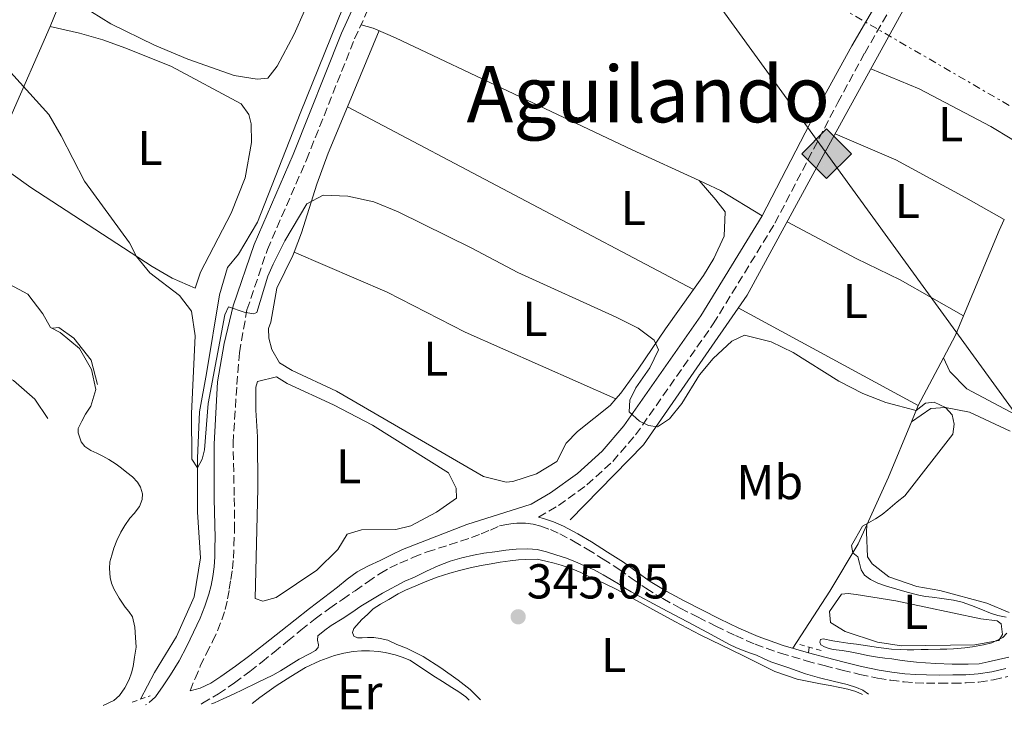
# Model space of a CAD drawing. Units: metres. Extents: x 601565 to 605098, y 4664395 to 4666758.
# Drawn here: x 601930 to 602132, y 4664399 to 4664540 of the extents above; entities that cross this region are included whole.
import ezdxf
from ezdxf.enums import TextEntityAlignment as Align

# ---------------------------------------------------------------- set-up
doc = ezdxf.new("R2010")
doc.units = ezdxf.units.M
doc.header["$MEASUREMENT"] = 0
for name, pattern in [('DGN Style 2', [1.7399219301090239, 1.043953158065414, -0.6959687720436097]), ('DGN Style 3', [2.435890702152634, 1.739921930109024, -0.6959687720436097]), ('DGN Style 7', [3.4798438602180486, 1.565929737098122, -0.6959687720436097, 0.5219765790327072, -0.6959687720436097])]:
    doc.linetypes.add(name, pattern=pattern)
for name, color, linetype, lineweight in [('Acequia sin especificar', 4, 'Continuous', 0), ('Balsa-alberca', 142, 'Continuous', 0), ('Camino', 7, 'DGN Style 3', 0), ('Cota de punto acotado terreno', 7, 'Continuous', 0), ('Curva de nivel intermedia', 30, 'Continuous', 0), ('Etiqueta de uso rústico', 92, 'Continuous', 0), ('Gasoducto', 7, 'Continuous', 13), ('Línea  de bancal', 1, 'Continuous', 13), ('Línea de cambio de uso (parcela vista)', 92, 'Continuous', 0), ('Línea de muro de contención', 1, 'Continuous', 13), ('Línea eléctrica', 6, 'DGN Style 7', 0), ('Margen derecho', 7, 'Continuous', 0), ('Pontón-alcantarilla (pasos de agua)', 1, 'DGN Style 2', 0), ('Punto acotado terreno (símbolo)', 7, 'Continuous', 0), ('Registro Gasoducto', 7, 'Continuous', 0), ('Texto de Área (paraje) menor', 7, 'Continuous', 0)]:
    doc.layers.add(name, color=color, linetype=linetype, lineweight=lineweight)
doc.styles.add('Style-Arial', font='arial.ttf')

# ---------------------------------------------------------------- blocks, each defined once
blk = doc.blocks.new('5PATER')
at = {"layer": 'Balsa-alberca', "linetype": 'Continuous', "lineweight": 0}
h = blk.add_hatch(color=51, dxfattribs=at)
edge = h.paths.add_edge_path()
edge.add_ellipse((0, 0), major_axis=(-0.1095731443231308, -0.1110710700762829), ratio=0.9994222409660317, start_angle=0, end_angle=360)
blk = doc.blocks.new('5GASO')
at = {"layer": 'Línea de muro de contención', "linetype": 'Continuous', "lineweight": 0}
for color, points in [(253, [(0, -0.5090000823999756), (-0.509, -8.239997558519242e-08), (0, 0.5089999176000244), (0.0235, 0.2499999176000244), (0.0234, 0.25), (-0.03160000000000001, 0.2425), (-0.0786, 0.2215), (-0.1176, 0.1855), (-0.1481, 0.135), (-0.1681, 0.07150000000000001), (-0.1746, -0.004), (-0.1681, -0.078), (-0.1481, -0.142), (-0.1166, -0.1935), (-0.0756, -0.23), (-0.0266, -0.252), (0.0294, -0.2595), (0.0295, -0.2595000823999757)]), (253, [(0, -0.5090000823999756), (0.0295, -0.2595000823999757), (0.0294, -0.2595), (0.0784, -0.254), (0.1274, -0.237), (0.1704, -0.212), (0.2024, -0.183), (0.2024, 0.014), (0.0234, 0.014), (0.0234, -0.07100000000000002), (0.1269, -0.07100000000000002), (0.1269, -0.133), (0.1039, -0.15), (0.0779, -0.1635), (0.0509, -0.172), (0.02490000000000001, -0.1745), (-0.0011, -0.172), (-0.0241, -0.1645), (-0.0446, -0.152), (-0.0621, -0.1345), (-0.0786, -0.109), (-0.0901, -0.0775), (-0.09710000000000002, -0.041), (-0.09910000000000002, 0.001), (-0.09710000000000002, 0.0395), (-0.0911, 0.07300000000000001), (-0.0806, 0.1015), (-0.0656, 0.1245), (-0.04760000000000001, 0.142), (-0.0266, 0.155), (-0.0036, 0.1625), (0.0224, 0.165), (0.0549, 0.1595), (0.0829, 0.143), (0.1044, 0.1165), (0.1174, 0.08), (0.1929, 0.099), (0.1849, 0.134), (0.1729, 0.1645), (0.1574, 0.19), (0.1379, 0.2115), (0.1144, 0.2285), (0.08790000000000002, 0.2405), (0.0574, 0.2475000000000001), (0.0234, 0.25), (0.0235, 0.2499999176000244), (0, 0.5089999176000244), (0.509, -8.239997558519242e-08)]), (7, [(0.0295, -0.2595000823999757), (-0.0265, -0.2520000823999757), (-0.0755, -0.2300000823999756), (-0.1165, -0.1935000823999756), (-0.148, -0.1420000823999756), (-0.168, -0.07800008239997559), (-0.1745, -0.004000082399975585), (-0.168, 0.07149991760002442), (-0.148, 0.1349999176000244), (-0.1175, 0.1854999176000244), (-0.0785, 0.2214999176000244), (-0.0315, 0.2424999176000244), (0.0235, 0.2499999176000244), (0.0575, 0.2474999176000244), (0.08800000000000001, 0.2404999176000244), (0.1145, 0.2284999176000244), (0.138, 0.2114999176000244), (0.1575, 0.1899999176000245), (0.173, 0.1644999176000244), (0.185, 0.1339999176000244), (0.193, 0.09899991760002441), (0.1175, 0.07999991760002441), (0.1045, 0.1164999176000244), (0.083, 0.1429999176000244), (0.055, 0.1594999176000245), (0.0225, 0.1649999176000244), (-0.0035, 0.1624999176000244), (-0.0265, 0.1549999176000244), (-0.0475, 0.1419999176000244), (-0.0655, 0.1244999176000244), (-0.0805, 0.1014999176000244), (-0.091, 0.07299991760002442), (-0.097, 0.03949991760002441), (-0.099, 0.0009999176000244148), (-0.097, -0.04100008239997559), (-0.09000000000000001, -0.07750008239997559), (-0.0785, -0.1090000823999756), (-0.062, -0.1345000823999756), (-0.0445, -0.1520000823999756), (-0.024, -0.1645000823999756), (-0.001, -0.1720000823999756), (0.025, -0.1745000823999756), (0.05100000000000001, -0.1720000823999756), (0.078, -0.1635000823999756), (0.104, -0.1500000823999756), (0.127, -0.1330000823999756), (0.127, -0.07100008239997559), (0.0235, -0.07100008239997559), (0.0235, 0.01399991760002442), (0.2025, 0.01399991760002442), (0.2025, -0.1830000823999756), (0.1705, -0.2120000823999756), (0.1275, -0.2370000823999756), (0.0785, -0.2540000823999757)])]:
    blk.add_hatch(color=color, dxfattribs=at).paths.add_polyline_path(points)
at = {"layer": 'Línea de muro de contención', "color": 7, "linetype": 'Continuous', "lineweight": 0, "flags": 128}
blk.add_lwpolyline([(0, -0.5090000823999756), (0.509, -8.239997558519242e-08), (0, 0.5089999176000244), (-0.509, -8.239997558519242e-08), (0, -0.5090000823999756)], close=True, dxfattribs=at)

msp = doc.modelspace()

# ---------------------------------------------------------------- linework, layer by layer
at = {"layer": 'Acequia sin especificar', "color": 4, "linetype": 'Continuous', "lineweight": 0}
for points in [[(601954.8499999996, 4664401.180000001, 343.7100000000065), (601957.7400000002, 4664406.630000001, 342.8099999999977), (601962.2300000006, 4664414.050000001, 342.4100000000035), (601965.8399999999, 4664422.16, 341.4600000000065), (601967.1500000004, 4664430.08, 340.9600000000065), (601966.5, 4664439.42, 340.8600000000006), (601966.5499999998, 4664450.470000001, 340.0200000000041), (601966.9100000003, 4664460, 339.5200000000041), (601968.3700000001, 4664467.850000001, 338.9199999999983), (601971.0099999999, 4664483.939999999, 338.5200000000041), (601972.6500000004, 4664489.51, 338.3699999999953), (601974.9100000003, 4664492.210000001, 338.1199999999953), (601978.79, 4664498.76, 337.7200000000012), (601987.5499999998, 4664520.99, 337.2700000000041), (602000.04, 4664552.08, 337.2200000000012), (602010.25, 4664575.810000001, 336.2299999999959), (602022, 4664598.57, 335.1300000000047), (602036.6799999997, 4664629.050000001, 334.5800000000018), (602043.5599999996, 4664645.9, 334.5800000000018), (602051.5, 4664661.119999999, 334.0800000000018), (602055.8700000001, 4664668.699999999, 334.1300000000047), (602068.4100000003, 4664709.529999999, 333.6300000000047), (602073.9400000004, 4664732.220000001, 333.679999999993), (602073.7999999998, 4664739.32, 333.6300000000047)], [(602042.7599999999, 4664437.880000001, 341.3099999999977), (602057.7599999999, 4664453.199999999, 340.5200000000041), (602078.9100000003, 4664483.82, 339.1199999999953), (602094.8700000001, 4664513.17, 337.9700000000012), (602113, 4664546.17, 337.1300000000047), (602121.8499999996, 4664560.220000001, 336.679999999993), (602138.2100000001, 4664585.02, 335.5800000000018), (602160.9500000002, 4664615.630000001, 335.4799999999959), (602176.6900000004, 4664633.050000001, 334.929999999993), (602179.3799999999, 4664634.810000001, 335.1300000000047)]]:
    msp.add_polyline3d(points, dxfattribs=at)
at = {"layer": 'Camino', "color": 7, "linetype": 'DGN Style 3', "lineweight": 0, "extrusion": (-0.04053348649867423, 0.04560017247207411, 0.9981370951641757), "elevation": 188642.0029548492, "flags": 128}
msp.add_lwpolyline([(-3548768.76938541, -3080527.661460193), (-3548766.963146223, -3080527.661460192), (-3548766.131860968, -3080527.825365125)], dxfattribs=at)
at = {"layer": 'Camino', "color": 7, "linetype": 'DGN Style 3', "lineweight": 0}
for points in [[(602036.260000002, 4664438.449999999, 341.6699999999983), (602040.3799999993, 4664440.840000001, 341.3800000000046), (602046.1700000005, 4664445.010000002, 340.9400000000023), (602051.440000001, 4664449.830000003, 340.5099999999949), (602056.1000000014, 4664455.239999999, 340.0700000000071), (602072.0000000002, 4664477.969999999, 339.0800000000018), (602084.6099999989, 4664498.57, 338.479999999996), (602097.4499999977, 4664523.239999998, 337.6300000000046), (602102.9599999997, 4664533.370000003, 337.479999999996), (602108.5799999969, 4664543.06, 337.4299999999931), (602127.2199999981, 4664573.34, 336.2899999999937), (602137.2699999998, 4664587.859999999, 335.5399999999937), (602148.6400000001, 4664603.800000001, 335.4400000000023), (602170.4800000001, 4664630.910000001, 335.4400000000023), (602176.9599999998, 4664637.199999999, 335.4900000000054), (602202.0499999998, 4664657.260000002, 335.7400000000052), (602224.5599999981, 4664674.190000001, 335.3899999999994), (602233.8799999988, 4664682.330000003, 335.4400000000023), (602240.8500000003, 4664690.010000002, 335.4400000000023), (602241.9327353517, 4664691.078542193, 335.4603000000062), (602246.1900000002, 4664695.280000002, 335.5399999999937), (602254.9899999978, 4664702.260000003, 335.6900000000023), (602299.3099999992, 4664732.38, 335.6399999999995), (602300.649999998, 4664733.32, 335.6300000000047)], [(601964.9999999999, 4664402.899999999, 344.7700000000041), (601966.0500000004, 4664405.41, 344.4700000000012), (601967.0899999997, 4664407.920000004, 344.1699999999984), (601968.3199999991, 4664410.460000002, 343.9100000000035), (601969.62, 4664412.99, 343.729999999996), (601970.609999998, 4664415.180000001, 343.6100000000007), (601971.4999999999, 4664417.420000004, 343.4799999999959), (601972.1900000004, 4664419.530000002, 343.2899999999937), (601972.6900000012, 4664421.690000001, 343.1100000000005), (601973.0199999998, 4664423.690000002, 342.979999999996), (601973.3199999993, 4664425.699999999, 342.8699999999955), (601973.659999999, 4664427.86, 342.7599999999947), (601973.879999998, 4664430.04, 342.6499999999942), (601973.9800000008, 4664432.620000003, 342.5200000000042), (601974.0700000003, 4664435.199999999, 342.3800000000048), (601974.1099999984, 4664435.750000001, 342.3699999999954), (601974.039999999, 4664442.850000002, 342.1399999999995), (601973.8099999988, 4664453.580000003, 341.300000000003), (601974.5899999988, 4664465.539999999, 340.5500000000029), (601975.1200000008, 4664472.080000003, 340.3500000000059), (601976.6400000007, 4664480.859999999, 340.0899999999966), (601980.8200000006, 4664493.180000001, 339.550000000003), (601988.8, 4664511.510000003, 338.8500000000059), (601998.6399999993, 4664536.260000003, 337.9999999999999), (602014.8899999991, 4664571.780000002, 336.8600000000005)], [(601967.2499999985, 4664400.190000001, 345.0800000000019), (601967.5700000003, 4664400.390000001, 345.0800000000019), (601970.8000000002, 4664402.270000001, 344.9700000000014), (601974.0700000003, 4664404.510000002, 344.7899999999936), (601977.2399999975, 4664406.859999999, 344.5099999999948), (601979.7199999986, 4664408.810000001, 344.1600000000034), (601982.1799999995, 4664410.780000002, 343.7899999999936), (601984.9299999988, 4664413.050000001, 343.5000000000001), (601987.6800000003, 4664415.320000002, 343.3200000000069), (601990.579999997, 4664417.63, 343.2299999999959), (601993.5599999988, 4664419.820000002, 343.1499999999943), (601996.1499999971, 4664421.609999999, 343.0899999999965), (601998.7399999977, 4664423.390000001, 343.0299999999989), (602001.3099999982, 4664425.160000001, 343.0399999999935), (602003.8799999986, 4664426.930000001, 343.0299999999989), (602005.8599999989, 4664428.06, 342.8200000000071), (602007.9299999988, 4664429.010000002, 342.5700000000069), (602010.6700000013, 4664430.219999999, 342.3699999999954), (602013.4699999975, 4664431.320000002, 342.229999999996), (602018.0199999984, 4664432.77, 342.1300000000046), (602022.5500000013, 4664434.270000001, 342.0200000000041), (602024.5100000015, 4664435.04, 341.9600000000065), (602026.4699999974, 4664435.800000003, 341.8899999999995), (602028.2600000022, 4664436.660000001, 341.3500000000059), (602029.3799999976, 4664436.88, 341.3600000000005), (602030.5699999989, 4664437.09, 341.3699999999954), (602031.8399999985, 4664437.180000001, 341.429999999993), (602033.5700000008, 4664437.230000001, 341.6399999999994), (602035.1599999999, 4664437.010000002, 341.6600000000034), (602036.739999998, 4664436.560000001, 341.6799999999931), (602038.7199999985, 4664435.890000002, 341.7500000000001), (602040.6099999994, 4664435.050000002, 341.8099999999977), (602043.4400000013, 4664433.530000002, 341.9299999999931), (602046.2100000007, 4664431.899999999, 342.0299999999989), (602049.4499999996, 4664429.870000003, 342.1000000000059), (602052.6700000004, 4664427.789999999, 342.1399999999995), (602055.4200000019, 4664425.830000004, 342.2400000000054), (602058.199999998, 4664423.88, 342.320000000007), (602061.6799999982, 4664421.77, 342.3399999999965), (602065.2399999988, 4664419.820000002, 342.3699999999954), (602068.8799999978, 4664417.940000001, 342.4199999999984), (602072.5399999989, 4664416.11, 342.4400000000024), (602076.5100000009, 4664414.199999999, 342.3399999999965), (602080.5499999998, 4664412.440000002, 342.2100000000065), (602085.730000001, 4664410.59, 342.0899999999966), (602091.0100000005, 4664409.040000001, 341.9700000000012), (602094.6700000018, 4664408.050000001, 341.9100000000036), (602098.3399999996, 4664407.120000003, 341.8800000000047), (602101.9600000005, 4664406.270000001, 341.9100000000036), (602105.6099999985, 4664405.489999999, 341.9600000000065), (602108.2999999997, 4664405.050000001, 341.9700000000012), (602111.0100000009, 4664404.730000001, 341.9299999999931), (602113.2899999986, 4664404.550000003, 341.8300000000018), (602115.5700000006, 4664404.460000001, 341.7200000000012), (602118.2899999986, 4664404.440000003, 341.6300000000048), (602121.010000001, 4664404.470000001, 341.5399999999937), (602123.6799999998, 4664404.510000002, 341.449999999997), (602126.3299999986, 4664404.680000001, 341.3699999999954), (602129.3000000013, 4664405.16, 341.3099999999976), (602132.2199999982, 4664405.800000002, 341.2700000000041)]]:
    msp.add_polyline3d(points, dxfattribs=at)
at = {"layer": 'Curva de nivel intermedia', "color": 30, "linetype": 'Continuous', "lineweight": 0, "flags": 128}
for points, elevation in [([(602115.3600000006, 4664461.720000001), (602113.4900000019, 4664460.269999999), (602107.2800000003, 4664461.920000001), (602102.610000001, 4664463.710000001), (602097.64, 4664466.270000001), (602088.3400000016, 4664472.119999999), (602083.8400000001, 4664474.279999998), (602078.4000000019, 4664475.649999999), (602075.7900000011, 4664474.42), (602071.9700000011, 4664470.899999999), (602069.1900000006, 4664467.569999998), (602065.5899999997, 4664461.659999999), (602063.0599999995, 4664458.519999999), (602060.6100000021, 4664456.909999999), (602058.7400000012, 4664457.2), (602056.9100000005, 4664458.099999999), (602054.8099999995, 4664459.949999999), (602054.9500000003, 4664462.339999998), (602056.1300000005, 4664464.88), (602058.9900000015, 4664469.010000001), (602060.820000002, 4664472.66), (602059.880000001, 4664474.67), (602056.62, 4664477.089999998), (602052.1699999997, 4664479.359999999), (602032.0599999998, 4664488.45), (602022.6200000006, 4664493.49), (602007.550000001, 4664500.859999999), (602002.5800000001, 4664502.970000001), (601997.2900000016, 4664504.13), (601992.22, 4664504.329999999), (601988.8600000005, 4664502.560000001), (601984.4100000003, 4664494.980000001), (601982.0200000008, 4664490.210000001), (601980.9200000011, 4664487.71), (601978.63, 4664480.269999999), (601977.9500000007, 4664480.039999999), (601976.0700000008, 4664480.369999999), (601972.85, 4664481.429999999), (601972.1200000012, 4664479.84), (601968.7000000014, 4664461.679999999), (601967.9500000003, 4664452.189999999), (601967.49, 4664450.32), (601966.5399999999, 4664448.539999999), (601965.4, 4664450.3), (601965.2800000015, 4664459.63), (601966.0800000017, 4664475.539999999), (601965.2900000005, 4664480.58), (601962.8800000009, 4664483.749999999), (601956.7699999999, 4664488.380000001), (601954.0800000011, 4664491.779999998), (601952.6300000004, 4664494.579999999), (601943.3900000001, 4664507.179999999), (601938.6400000004, 4664516.470000001), (601936.1000000013, 4664520.779999999), (601927.6700000003, 4664530.17)], 340.0000000000001), ([(601947.2600000015, 4664399.900000001), (601949.4200000007, 4664400.890000002), (601950.5899999996, 4664401.970000001), (601951.7000000007, 4664403.529999998), (601952.5700000002, 4664405.199999998), (601953.0300000005, 4664406.56), (601953.3600000013, 4664407.880000001), (601953.6800000009, 4664409.82), (601953.9600000003, 4664411.81), (601953.8799999999, 4664413.810000001), (601953.7300000001, 4664415.939999999), (601953.2200000006, 4664418.029999998), (601952.4800000007, 4664419.119999999), (601951.7400000008, 4664420.039999997), (601950.5300000015, 4664421.869999998), (601949.4299999997, 4664423.779999999), (601948.9199999999, 4664424.939999999), (601948.6699999997, 4664426.119999999), (601948.5100000009, 4664427.900000001), (601948.6200000005, 4664429.3), (601948.9800000003, 4664430.680000001), (601949.4500000019, 4664432.060000001), (601950.0399999998, 4664433.679999999), (601950.8199999998, 4664435.349999999), (601951.6600000003, 4664436.720000001), (601952.6900000008, 4664438.199999998), (601953.5700000013, 4664439.2), (601954.6800000002, 4664440.630000001), (601955.240000001, 4664442.01), (601955.2900000003, 4664443.23), (601954.8400000011, 4664444.600000001), (601954.2900000011, 4664445.579999999), (601953.2400000006, 4664446.679999999), (601952.0899999995, 4664447.600000001), (601951.0000000009, 4664448.440000001), (601949.880000001, 4664449.249999999), (601948.3700000001, 4664450.21), (601947.1600000008, 4664450.939999999), (601945.9500000017, 4664451.509999999), (601944.7200000001, 4664452.039999999), (601943.4600000017, 4664452.92), (601942.7100000007, 4664453.850000001), (601942.1600000008, 4664455.67), (601942.1400000007, 4664456.580000001), (601942.8700000016, 4664458.060000001), (601943.6000000002, 4664459.529999998), (601944.690000001, 4664461.149999999), (601945.7100000003, 4664464.539999999), (601944.8699999999, 4664468.609999998), (601942.3700000009, 4664472.939999999), (601938.4500000004, 4664476.21), (601936.4800000011, 4664477.220000001), (601934.8700000019, 4664480.060000001), (601931.8400000011, 4664484.069999998), (601922.4900000012, 4664489.02)], 345.0000000000001), ([(602131.920000001, 4664417.970000001), (602130.2100000011, 4664418.319999998), (602128.6799999999, 4664418.789999999), (602126.6900000006, 4664419.579999999), (602124.7999999997, 4664420.359999999), (602122.890000001, 4664421.059999999), (602121.0900000016, 4664421.470000001), (602118.7100000011, 4664421.800000001), (602116.7500000009, 4664422.039999999), (602115.4000000008, 4664422.219999999), (602114.0599999996, 4664422.470000001), (602111.6600000013, 4664423.09), (602107.4000000011, 4664424.3), (602105.6500000008, 4664424.96), (602104.1199999999, 4664425.699999999), (602102.9400000018, 4664426.59), (602102.2500000012, 4664427.680000001), (602101.9200000004, 4664428.999999999), (602101.5899999996, 4664430.310000001), (602100.5600000013, 4664431.16), (602100.2599999997, 4664432.640000001), (602102.5199999994, 4664436.609999999), (602103.7500000009, 4664437.28), (602105.1800000014, 4664438.069999998), (602106.5300000015, 4664438.970000001), (602107.6900000017, 4664439.929999999), (602109.6200000006, 4664441.59), (602111.1500000017, 4664442.81), (602120.9800000021, 4664455.38), (602121.2800000015, 4664457.449999998), (602120.820000001, 4664459.369999998), (602119.4599999998, 4664460.850000001), (602117.1900000012, 4664461.939999999), (602115.3600000006, 4664461.720000001)], 340.0000000000001), ([(602103.7599999999, 4664402.189999999), (602102.610000001, 4664403.05), (602101.2600000009, 4664403.600000001), (602099.37, 4664404.189999998), (602096.5300000013, 4664404.880000001), (602093.7000000017, 4664405.58), (602092.2900000013, 4664405.970000001), (602090.8800000009, 4664406.41), (602089.1599999998, 4664406.990000002), (602087.4499999998, 4664407.579999999), (602085.5900000001, 4664408.210000001), (602083.7400000016, 4664408.849999999), (602082.290000001, 4664409.499999999), (602080.8499999993, 4664410.179999998), (602079.5900000009, 4664410.619999998), (602078.3200000013, 4664411.060000001), (602076.740000001, 4664411.699999998), (602075.200000001, 4664412.42), (602071.550000001, 4664414.419999998), (602067.9099999998, 4664416.430000001), (602061.5500000007, 4664419.759999998), (602055.2300000018, 4664423.16), (602054.0800000008, 4664423.869999999), (602052.9400000009, 4664424.579999999), (602051.1300000004, 4664425.65), (602049.4800000008, 4664426.630000002), (602047.61, 4664427.640000001), (602045.5600000003, 4664428.550000002), (602043.79, 4664429.32), (602041.9900000007, 4664430.009999999), (602039.7800000003, 4664430.739999999), (602037.8600000001, 4664431.350000001), (602036.0000000005, 4664431.789999999), (602034.0500000013, 4664431.949999999), (602031.690000001, 4664431.899999999), (602029.5800000011, 4664431.689999999), (602027.3100000002, 4664431.369999997), (602025.0999999995, 4664431.06), (602022.9500000014, 4664430.680000001), (602020.6, 4664430.140000001), (602018.1900000006, 4664429.430000001), (602015.7499999997, 4664428.470000001), (602013.3600000002, 4664427.389999999), (602012.1300000009, 4664426.779999999), (602010.9000000015, 4664426.16), (602008.9300000002, 4664425.310000001), (602004.3500000002, 4664422.900000001), (601999.9400000002, 4664420.189999999), (601998.1100000018, 4664418.92), (601996.1300000015, 4664417.659999999), (601993.8600000006, 4664416.300000001), (601992.5599999997, 4664415.279999999), (601991.1100000013, 4664414.119999999), (601991.0399999998, 4664413.27), (601991.260000001, 4664412.3), (601991.2200000008, 4664411.779999998), (601990.6399999997, 4664411.119999999), (601989.5700000012, 4664410.529999999), (601987.3200000004, 4664409.390000001), (601985.7100000011, 4664408.359999998), (601983.5099999994, 4664407.02), (601981.9200000003, 4664406.119999999), (601978.8200000002, 4664404.579999999), (601975.7000000019, 4664403.090000001), (601974.0400000013, 4664402.3), (601971.7800000014, 4664401.269999999), (601969.990000001, 4664400.48), (601969.3800000009, 4664400.220000001)], 345.0000000000001), ([(602132.4200000018, 4664409.760000001), (602130.3099999994, 4664409.279999999), (602128.2100000005, 4664408.800000002), (602126.3399999997, 4664408.430000001), (602124.1000000001, 4664408.350000001), (602120.820000001, 4664408.390000001), (602117.5399999998, 4664408.48), (602115.3800000006, 4664408.609999999), (602113.55, 4664408.75), (602111.7300000006, 4664408.949999999), (602110.1200000013, 4664409.189999998), (602108.5099999997, 4664409.430000001), (602107.0600000012, 4664409.600000001), (602105.6100000007, 4664409.779999998), (602103.5099999995, 4664410.100000001), (602102.0099999999, 4664410.439999999), (602099.9600000001, 4664410.9), (602098.3200000017, 4664411.119999999), (602096.5300000013, 4664411.369999999), (602095.6900000009, 4664411.58), (602094.7300000021, 4664411.880000002), (602093.99, 4664412.279999999), (602093.790000001, 4664412.850000001), (602093.9299999997, 4664413.41), (602094.4800000016, 4664413.550000001), (602096.4300000007, 4664413.109999998), (602097.7600000007, 4664412.9), (602099.530000001, 4664412.659999999), (602101.3000000012, 4664412.42), (602103.5300000019, 4664412.099999999), (602105.7900000017, 4664411.74), (602108.4300000014, 4664411.42), (602110.2400000021, 4664411.339999998), (602111.6400000012, 4664411.289999999), (602113.0400000004, 4664411.279999998), (602114.5, 4664411.329999999), (602115.9500000007, 4664411.380000001), (602118.3600000001, 4664411.400000001), (602119.7300000003, 4664411.449999998), (602121.0900000016, 4664411.52), (602123.4299999995, 4664411.680000001), (602124.9800000007, 4664411.869999998), (602127.2500000016, 4664412.319999999), (602128.9900000007, 4664412.730000001), (602131.1900000002, 4664413.810000001), (602132.0300000005, 4664414.710000001)], 340.0000000000001)]:
    msp.add_lwpolyline(points, dxfattribs=dict(at, elevation=elevation))
at = {"layer": 'Gasoducto', "color": 7, "linetype": 'Continuous', "lineweight": 13, "extrusion": (0.0392953395184155, 0.04377551868534762, 0.9982682907194647), "elevation": 228188.9289184983, "flags": 128}
msp.add_lwpolyline([(2668652.571566761, -3866763.388394369), (2668359.953727417, -3866732.789332309), (2667905.98585049, -3866635.040729451), (2667707.829669173, -3866592.373636407)], dxfattribs=at)
at = {"layer": 'Línea  de bancal', "color": 1, "linetype": 'Continuous', "lineweight": 13}
for points in [[(601935.9400000008, 4664458.620000001, 346.5899999999965), (601933.2600000009, 4664462.55, 346.7400000000052), (601928.8999999977, 4664466.420000002, 346.7400000000052), (601926.3999999987, 4664467.55, 346.7400000000052), (601923.1399999999, 4664469.570000002, 346.4900000000052), (601915.1000000022, 4664481.649999998, 346.3399999999965), (601913.5199999998, 4664482.940000001, 346.3399999999965), (601912.4400000023, 4664483.300000002, 346.3399999999965), (601911.129999998, 4664483.309999999, 346.3399999999965)], [(601946.0900000008, 4664465.559999999, 345.0399999999936), (601944.7699999998, 4664470.519999999, 344.9900000000052), (601941.2199999981, 4664475.050000002, 344.9900000000052), (601938.1600000003, 4664477.230000001, 344.9400000000023), (601936.8799999995, 4664477.080000001, 344.9400000000023)]]:
    msp.add_polyline3d(points, dxfattribs=at)
at = {"layer": 'Línea de cambio de uso (parcela vista)', "color": 92, "linetype": 'Continuous', "lineweight": 0, "extrusion": (0.007687923268378462, 0.01896347629454935, 0.9997906192811801), "elevation": 93422.4104972741, "flags": 128}
msp.add_lwpolyline([(1194658.633041769, -4548019.07157643), (1194658.633041769, -4548000.950703337)], dxfattribs=at)
at = {"layer": 'Línea de cambio de uso (parcela vista)', "color": 92, "linetype": 'Continuous', "lineweight": 0, "extrusion": (0.01525665770511801, 0.03670676837494868, 0.9992096114185136), "elevation": 180743.1212733429, "flags": 128}
msp.add_lwpolyline([(1234371.165218405, -4534735.899389103), (1234371.165218405, -4534752.786958742)], dxfattribs=at)
at = {"layer": 'Línea de cambio de uso (parcela vista)', "color": 92, "linetype": 'Continuous', "lineweight": 0, "flags": 128}
for points, elevation in [([(601997.1799999997, 4664522.4), (601997.1836000001, 4664522.3981)], 339.3800000000047), ([(602067.9566000003, 4664484.981799999), (602067.9600000001, 4664484.980000001)], 339.1300000000047)]:
    msp.add_lwpolyline(points, dxfattribs=dict(at, elevation=elevation))
at = {"layer": 'Línea de cambio de uso (parcela vista)', "color": 92, "linetype": 'Continuous', "lineweight": 0, "extrusion": (0.002760762063528299, -0.001459560872077784, 0.9999951239255566), "elevation": -4806.805047205573, "flags": 128}
msp.add_lwpolyline([(601993.9524890886, 4664520.35073377), (602064.7259095699, 4664482.934393914)], dxfattribs=at)
at = {"layer": 'Línea de cambio de uso (parcela vista)', "color": 92, "linetype": 'Continuous', "lineweight": 0, "extrusion": (-0.03164194486226334, -0.1049620174447276, 0.9939727170396913), "elevation": -508309.9418634466, "flags": 128}
msp.add_lwpolyline([(-769875.4386319597, 4611835.719966101), (-769874.1756116915, 4611835.547051744), (-769870.7267279613, 4611835.016676848), (-769861.0626821708, 4611832.462578387)], dxfattribs=at)
at = {"layer": 'Línea de cambio de uso (parcela vista)', "color": 92, "linetype": 'Continuous', "lineweight": 0, "extrusion": (-0.305910554335105, 0.1623628389370175, 0.9381135545757247), "elevation": 573459.8839364818, "flags": 128}
msp.add_lwpolyline([(-4402406.863515932, -1552378.806704238), (-4402425.68069183, -1552380.691046075), (-4402428.173966771, -1552380.82473444)], dxfattribs=at)
at = {"layer": 'Línea de cambio de uso (parcela vista)', "color": 92, "linetype": 'Continuous', "lineweight": 0, "extrusion": (0.0393782595668425, -0.0227979443264486, 0.99896426683239), "elevation": -82292.63457736181, "flags": 128}
msp.add_lwpolyline([(4338469.87953382, 1814117.77927832), (4338469.879533821, 1814117.777080594)], dxfattribs=at)
at = {"layer": 'Línea de cambio de uso (parcela vista)', "color": 92, "linetype": 'Continuous', "lineweight": 0, "extrusion": (-0.004619195064536839, 0.002509967837752707, 0.9999861814537286), "elevation": 9265.821493023324, "flags": 128}
msp.add_lwpolyline([(602072.2636973101, 4664472.656054747), (602109.0343212511, 4664452.67599181)], dxfattribs=at)
at = {"layer": 'Línea de cambio de uso (parcela vista)', "color": 92, "linetype": 'Continuous', "lineweight": 0, "extrusion": (0.1493599448214082, -0.02517859039023228, 0.9884622630474604), "elevation": -27177.31802994135, "flags": 128}
msp.add_lwpolyline([(4699664.287995966, 179594.3548808115), (4699669.299600692, 179592.6673882927), (4699673.457450568, 179591.6942411987)], dxfattribs=at)
at = {"layer": 'Línea de cambio de uso (parcela vista)', "color": 92, "linetype": 'Continuous', "lineweight": 0, "extrusion": (0.02266869472249354, 0.04267424103340071, 0.9988318374139872), "elevation": 213040.5426628268, "flags": 128}
msp.add_lwpolyline([(1656459.569199477, -4396645.918653875), (1656459.569199477, -4396656.977929301)], dxfattribs=at)
at = {"layer": 'Línea de cambio de uso (parcela vista)', "color": 92, "linetype": 'Continuous', "lineweight": 0, "extrusion": (0.01641266676947048, -0.03595155251540465, 0.999218749944799), "elevation": -157473.9392428973, "flags": 128}
msp.add_lwpolyline([(2484859.75307568, 3990051.524124648), (2484859.75307568, 3990051.519064016)], dxfattribs=at)
at = {"layer": 'Línea de cambio de uso (parcela vista)', "color": 92, "linetype": 'Continuous', "lineweight": 0, "extrusion": (0.01826457200943008, 0.0443440916926794, 0.9988493414630976), "elevation": 218177.7188227452, "flags": 128}
msp.add_lwpolyline([(1219690.112912465, -4537010.264923894), (1219690.112912465, -4537013.822185165)], dxfattribs=at)
at = {"layer": 'Línea de cambio de uso (parcela vista)', "color": 92, "linetype": 'Continuous', "lineweight": 0, "extrusion": (-0.7095406226159205, 0.3247128844978903, 0.6253907958219977), "elevation": 1087598.694662592, "flags": 128}
msp.add_lwpolyline([(-4491946.170618969, -871233.9000210415), (-4491956.887352085, -871233.8816950317), (-4491969.158303739, -871234.6370342098)], dxfattribs=at)
at = {"layer": 'Línea de cambio de uso (parcela vista)', "color": 92, "linetype": 'Continuous', "lineweight": 0, "extrusion": (-0.05035179789659427, -0.03406152355125294, 0.9981505442877582), "elevation": -188856.9908699646, "flags": 128}
msp.add_lwpolyline([(-3526123.300098389, 3106524.600088097), (-3526123.300098389, 3106524.60831306)], dxfattribs=at)
at = {"layer": 'Línea de cambio de uso (parcela vista)', "color": 92, "linetype": 'Continuous', "lineweight": 0, "extrusion": (-0.01245000916185094, -0.09877007243283215, 0.9950323964894223), "elevation": -467859.9518338192, "flags": 128}
msp.add_lwpolyline([(14029.5286681914, 4679760.953309006), (14029.52866819129, 4679759.747904509)], dxfattribs=at)
at = {"layer": 'Línea de cambio de uso (parcela vista)', "color": 92, "linetype": 'Continuous', "lineweight": 0}
for points in [[(601959.5499999998, 4664581.77, 337.5099999999948), (601963.9199999999, 4664580.26, 338.0599999999977), (601968.4800000006, 4664578.230000001, 338.1900000000023), (601983.9900000002, 4664570.680000001, 338.3099999999977), (601991.5800000001, 4664566.75, 338.2100000000065), (601993.9100000003, 4664564.26, 338.2100000000065), (601994.4900000002, 4664557.4, 338.1600000000035), (601992.9100000003, 4664552.66, 338.1199999999953), (601988.3899999997, 4664541.980000001, 338.070000000007), (601986.2699999996, 4664537.24, 338.0599999999977), (601982.79, 4664530.680000001, 338.0599999999977), (601980.9299999997, 4664528.27, 338.0599999999977), (601978.7400000002, 4664528.039999999, 338.0599999999977), (601974, 4664528.76, 338.0599999999977), (601964.5499999998, 4664532.119999999, 338.0800000000018), (601957.7300000006, 4664535, 338.1100000000006), (601948.7999999998, 4664539.350000001, 338.3300000000018), (601944.8600000005, 4664541.800000001, 338.4100000000035), (601942.5700000003, 4664544.810000001, 338.4100000000035), (601942.1299999999, 4664549.16, 338.4600000000065), (601943.1867000004, 4664555.579800001, 338.5996000000014)], [(601999.9699999997, 4664539.16, 337.9100000000035), (602002.4800000006, 4664538.5, 338.7100000000065), (602007.0300000003, 4664536.51, 338.7100000000065), (602055.4199999999, 4664513.58, 339.0399999999936), (602069.1403999999, 4664507.319300001, 338.8371000000043)], [(601936.3799999999, 4664538.789999999, 338.9700000000012), (601928.1799999997, 4664520, 339.9199999999983), (601925.4400000004, 4664512.390000001, 340.070000000007), (601928.3600000005, 4664508.82, 340.1699999999983), (601932.4299999997, 4664505.869999999, 340.25), (601957.2400000002, 4664489.720000001, 340.179999999993), (601961.3300000001, 4664487.33, 340.070000000007), (601966.0199999996, 4664485.25, 340.2299999999959), (601967.1299999999, 4664488.539999999, 339.9700000000012), (601973.4100000003, 4664500.640000001, 340.070000000007), (601976.2999999998, 4664507.869999999, 340.070000000007), (601977.5899999999, 4664515.08, 340.1699999999983), (601977.5, 4664518.869999999, 340.2200000000012), (601977.04, 4664520.83, 340.2200000000012), (601975.4600000001, 4664523, 340.2200000000012), (601961.2000000002, 4664530.65, 340.070000000007), (601951.8899999997, 4664534.380000001, 339.8699999999953), (601947.1600000003, 4664536.09, 340.25), (601942.3899999997, 4664537.470000001, 340.1199999999953), (601936.3799999999, 4664538.789999999, 338.9700000000012)], [(602104.1900000004, 4664530.130000001, 337.5399999999936), (602114.1299999999, 4664526.060000001, 337.6900000000023), (602128.7400000002, 4664518.32, 337.8399999999965), (602133.0700000003, 4664515.779999999, 337.929999999993), (602137.3099999996, 4664511.710000001, 337.570000000007)], [(601986.3194000004, 4664492.6602, 340.6128999999929), (601987.8099999996, 4664496.600000001, 340.1300000000047), (601990.9600000001, 4664506.58, 340.0500000000029), (601993.2400000002, 4664512.91, 339.7899999999936), (601997.1836000001, 4664522.3981, 339.3812999999937)], [(602096.9000000004, 4664516.859999999, 337.8800000000047), (602109.3499999996, 4664511.51, 338.0399999999936), (602123.6600000003, 4664503.76, 338.2400000000052), (602131.5081000002, 4664499.311100001, 337.8200999999972)], [(602069.1403999999, 4664507.319300001, 338.8401000000013), (602072.54, 4664503.34, 339.0899999999965), (602074.4400000004, 4664500.859999999, 338.6900000000023), (602074.2400000002, 4664495.91, 338.4900000000052), (602072.1299999999, 4664491.369999999, 338.6300000000047), (602070.0199999996, 4664487.850000001, 338.8399999999965), (602067.9566000003, 4664484.981799999, 339.1301999999997)], [(602123.1897, 4664479.600099999, 338.5200000000041), (602110.2100000001, 4664486.980000001, 338.9199999999983), (602101.2000000002, 4664491.32, 338.6600000000035), (602087.0800000001, 4664498.84, 338.5299999999988)], [(602052.0899999999, 4664462.619999999, 340.5191999999952), (602050.9400000004, 4664461.279999999, 340.6300000000047), (602044.2400000002, 4664455.949999999, 341.0800000000018), (602041.9000000004, 4664453.57, 341.0800000000018), (602040.04, 4664449.84, 341.1300000000047), (602035.8700000001, 4664447.279999999, 341.2299999999959), (602031.04, 4664445.730000001, 341.4499999999971), (602029.6299999999, 4664445.609999999, 341.4799999999959), (602025.0099999999, 4664446.77, 341.4799999999959), (601994.9199999999, 4664464.199999999, 341.4799999999959), (601985.9199999999, 4664468.439999999, 341.4100000000035), (601983.3200000003, 4664470, 341.3800000000047), (601981.75, 4664472.76, 341.3300000000018), (601981.1299999999, 4664475.08, 341.3300000000018), (601981.0599999996, 4664477.039999999, 341.3800000000047), (601981.5099999999, 4664478.350000001, 341.1499999999942), (601982.7199999997, 4664485.279999999, 340.9499999999971), (601986.0499999998, 4664491.949999999, 340.6999999999971), (601986.3194000004, 4664492.6602, 340.6128999999929)], [(601986.3194000004, 4664492.6602, 340.6100000000006), (602005.2800000003, 4664484.449999999, 340.8600000000006), (602021.29, 4664476.26, 340.9100000000035), (602052.0899999999, 4664462.619999999, 340.5200000000041)], [(602067.9566000003, 4664484.981799999, 339.1301999999997), (602062.2000000002, 4664476.980000001, 339.9400000000023), (602056.6200000001, 4664468.680000001, 340.0399999999936), (602053.1200000001, 4664463.82, 340.4199999999983), (602052.0899999999, 4664462.619999999, 340.5191999999952)], [(602119.0721000005, 4664470.9954, 338.9198000000033), (602120.3700000001, 4664468.199999999, 338.820000000007), (602123.8300000001, 4664464.689999999, 338.7200000000012), (602153.5999999996, 4664448.859999999, 338.3699999999953), (602180.6799999997, 4664434.130000001, 338.7200000000012), (602199.5800000001, 4664423.279999999, 338.8699999999953), (602204.1500000004, 4664421.49, 338.820000000007), (602207.5800000001, 4664421.460000001, 338.7700000000041), (602225.7199999997, 4664443.34, 338.5599999999977), (602227.4500000002, 4664445.710000001, 338.570000000007), (602228.7100000001, 4664449.33, 338.6199999999953), (602227.6100000005, 4664451.300000001, 338.6199999999953)], [(601979.8899999997, 4664421.24, 343.6399999999995), (601978.2999999998, 4664421.77, 343.7899999999936), (601978.9000000004, 4664444.27, 343.6600000000035), (601978.8099999996, 4664454.83, 343.0399999999936), (601978.4500000002, 4664460.34, 342.6900000000023), (601978.4900000002, 4664465.01, 342.4900000000052), (601978.7800000003, 4664466.16, 342.3399999999965), (601982.7000000002, 4664467.130000001, 342.2899999999936), (601984.8399999999, 4664465.75, 342.2899999999936), (601994.3099999996, 4664461.390000001, 342.3000000000029), (602002.2800000003, 4664457.24, 342.3399999999965), (602017.8399999999, 4664447.5, 342.3899999999995), (602019.4100000003, 4664444.369999999, 342.3899999999995), (602019.4699999997, 4664442.300000001, 342.3899999999995), (602015.3899999997, 4664439.430000001, 342.3899999999995), (602010.1299999999, 4664436.680000001, 342.5299999999988), (602007.0999999996, 4664435.939999999, 342.7400000000052), (602000.04, 4664435.869999999, 343.3399999999965), (601997.1200000001, 4664434.939999999, 343.3899999999995), (601995.2199999997, 4664431.84, 343.4400000000023), (601990.9100000003, 4664427.609999999, 343.5399999999936), (601982.6100000005, 4664421.970000001, 343.6399999999995), (601979.8899999997, 4664421.24, 343.6399999999995)], [(602112.5367999999, 4664457.954600001, 339.6304999999993), (602116.4600000001, 4664460.630000001, 339.929999999993), (602119.4600000001, 4664460.850000001, 339.929999999993), (602124.3700000001, 4664459.930000001, 339.929999999993), (602132.7000000002, 4664455.99, 339.8800000000047)], [(602088.2699999996, 4664411.609999999, 342.0399999999936), (602095.8600000005, 4664423.279999999, 340.6199999999953), (602101.5999999996, 4664432.960000001, 340.1999999999971), (602103.3899999997, 4664436.859999999, 340.2057000000059)], [(602132.5199999996, 4664418.9, 339.8300000000018), (602127.9100000003, 4664420.82, 339.8300000000018), (602118.3200000003, 4664423.439999999, 340.0299999999988), (602113.6200000001, 4664424.24, 339.9799999999959), (602107.8899999997, 4664426.199999999, 339.929999999993), (602104.5199999996, 4664428.859999999, 339.929999999993), (602103.54, 4664430.34, 339.929999999993), (602103.2999999998, 4664435.33, 339.9799999999959), (602103.3899999997, 4664436.859999999, 340.1999999999971)], [(602024.4299999997, 4664401.029999999, 345.0500000000029), (602023.4100000003, 4664401.99, 345.0500000000029), (602022.2599999999, 4664403.16, 345.0500000000029), (602021.0599999996, 4664404.140000001, 345.0399999999936), (602019.8099999996, 4664405.050000001, 345.0299999999988), (602016.3099999996, 4664407.640000001, 345.0299999999988), (602012.6399999997, 4664409.949999999, 345.0299999999988), (602011.1699999999, 4664410.680000001, 345.0299999999988), (602009.2400000002, 4664411.65, 345.0299999999988), (602007.3200000003, 4664412.390000001, 345.0299999999988), (602005.4400000004, 4664413.24, 345.0299999999988), (602003.8700000001, 4664413.640000001, 345.0299999999988), (602002.6200000001, 4664413.789999999, 345.0299999999988), (602001.3099999996, 4664413.800000001, 345.0299999999988), (602000.2100000001, 4664413.76, 345.0299999999988), (601999.2400000002, 4664413.75, 345.0299999999988), (601998.4900000002, 4664414.08, 345.0299999999988), (601998.2400000002, 4664414.850000001, 345.0200000000041), (601998.5300000003, 4664415.619999999, 345.0200000000041), (602000.1399999997, 4664417.49, 345.0200000000041), (602001.2599999999, 4664418.550000001, 345.0200000000041), (602002.4699999997, 4664419.67, 345.0200000000041), (602003.9299999997, 4664420.619999999, 345.0200000000041), (602005.6399999997, 4664421.59, 345.0200000000041), (602007.5800000001, 4664422.720000001, 345.0200000000041), (602009.0800000001, 4664423.470000001, 345.0200000000041), (602011.1900000004, 4664424.380000001, 345.0200000000041), (602013.0700000003, 4664425.189999999, 345.0200000000041), (602015.5599999996, 4664426.180000001, 345.0200000000041), (602018.1100000005, 4664427, 345.0200000000041), (602020.0999999996, 4664427.529999999, 345.0200000000041), (602022.2800000003, 4664428.09, 345.0200000000041), (602024.54, 4664428.539999999, 345.0200000000041), (602026.5899999999, 4664428.91, 345.0299999999988), (602028.4500000002, 4664429.189999999, 345.0299999999988), (602030.4500000002, 4664429.480000001, 345.0299999999988), (602032.1600000003, 4664429.710000001, 345.0299999999988), (602033.5800000001, 4664429.789999999, 345.0299999999988), (602035.9600000001, 4664429.810000001, 345.0299999999988), (602037.7800000003, 4664429.460000001, 345.0299999999988), (602039.4800000006, 4664429.050000001, 345.0299999999988), (602040.9199999999, 4664428.59, 345.0299999999988), (602042.7999999998, 4664428.01, 345.0299999999988), (602044.9400000004, 4664427.119999999, 345.0299999999988), (602046.5300000003, 4664426.32, 345.0299999999988), (602049.4699999997, 4664424.970000001, 345.0299999999988), (602052.3799999999, 4664423.57, 345.0299999999988), (602055.6900000004, 4664421.730000001, 345.0299999999988), (602058.9900000002, 4664419.850000001, 345.0299999999988), (602064.1299999999, 4664417.07, 345.0299999999988), (602069.3300000001, 4664414.380000001, 345.0299999999988), (602073.6900000004, 4664412.25, 345.0399999999936), (602078.0599999996, 4664410.130000001, 345.0599999999977), (602081.3200000003, 4664408.5, 345.070000000007), (602084.5800000001, 4664406.890000001, 345.070000000007), (602089.1600000003, 4664405.289999999, 345.070000000007), (602093.9299999997, 4664404.310000001, 345.070000000007), (602095.8799999999, 4664403.970000001, 345.070000000007), (602097.8600000005, 4664403.600000001, 345.070000000007), (602099.4800000006, 4664403.220000001, 345.070000000007), (602101.1699999999, 4664402.789999999, 345.070000000007), (602102.5, 4664402.17, 345.070000000007)], [(602110.4900000002, 4664412.119999999, 340.6499999999942), (602105.5700000003, 4664412.880000001, 340.7799999999988), (602098.9900000002, 4664415.039999999, 340.8999999999942), (602095.9699999997, 4664416.9, 340.8999999999942), (602095.75, 4664419.140000001, 341.0500000000029), (602098.2100000001, 4664422.710000001, 340.75), (602099.6100000005, 4664422.810000001, 340.75), (602101.2400000002, 4664422.600000001, 340.75), (602109.3300000001, 4664421.300000001, 340.75), (602126.6900000004, 4664417.609999999, 340.3999999999942), (602130.04, 4664417.220000001, 340.3999999999942), (602130.8700000001, 4664416.619999999, 340.3999999999942), (602131.1699999999, 4664414.42, 340.3500000000058), (602130.4100000003, 4664413.189999999, 340.3500000000058), (602125.4500000002, 4664412.33, 340.3500000000058), (602110.4900000002, 4664412.119999999, 340.6499999999942)], [(601977.6799999997, 4664400.34, 346.9400000000023), (601979.25, 4664401.52, 346.9400000000023), (601982.6399999997, 4664403.91, 346.9400000000023), (601985.5899999999, 4664405.850000001, 346.9400000000023), (601988.6299999999, 4664407.66, 346.9400000000023), (601991.5099999999, 4664409.050000001, 346.9400000000023), (601994.5099999999, 4664410.140000001, 346.9400000000023), (601996.4600000001, 4664410.630000001, 346.9400000000023), (601998.3399999999, 4664410.939999999, 346.9400000000023), (602000.0899999999, 4664411.09, 346.9400000000023), (602001.6699999999, 4664411.07, 346.9400000000023), (602003.5700000003, 4664410.930000001, 346.9400000000023), (602004.8899999997, 4664410.75, 346.9400000000023), (602006.9500000002, 4664410.279999999, 346.9400000000023), (602008.3600000005, 4664409.810000001, 346.9400000000023), (602009.9800000006, 4664409.199999999, 346.9400000000023), (602012.3099999996, 4664407.630000001, 346.9400000000023), (602014.6299999999, 4664406.050000001, 346.9799999999959), (602016.5999999996, 4664404.810000001, 346.9799999999959), (602018.5599999996, 4664403.57, 346.9799999999959), (602019.9600000001, 4664402.689999999, 346.9799999999959), (602021.4000000004, 4664401.65, 346.9799999999959), (602022.0599999996, 4664400.99, 346.9799999999959)]]:
    msp.add_polyline3d(points, dxfattribs=at)
at = {"layer": 'Línea eléctrica', "color": 6, "linetype": 'DGN Style 7', "lineweight": 0, "extrusion": (0.5021864903194305, 0.8647593468587399, 3.100158678691833e-05), "elevation": 4336072.383840777, "flags": 128}
msp.add_lwpolyline([(1821527.38098105, 205.0648757765494), (1821849.421839137, 204.2149757761399), (1822367.519553269, 202.8476757754848), (1822367.531627898, 202.8476757754847), (1822387.539402798, 202.7948757754545)], dxfattribs=at)
at = {"layer": 'Margen derecho', "color": 7, "linetype": 'Continuous', "lineweight": 0}
for points in [[(601957.9600000012, 4664401.649999999, 344.5800000000017), (601959.4999999991, 4664403.920000002, 344.4799999999961), (601961.0399999992, 4664406.199999999, 344.3899999999994), (601962.7600000004, 4664409.059999999, 344.1499999999943), (601964.3200000004, 4664412.020000001, 343.8300000000017), (601965.7399999975, 4664414.870000003, 343.5500000000029), (601967.0599999984, 4664417.780000002, 343.270000000004), (601967.9999999995, 4664420.210000002, 343.0899999999965), (601968.8199999998, 4664422.680000001, 342.9499999999971), (601969.309999997, 4664424.480000001, 342.8600000000007), (601969.6799999981, 4664426.300000001, 342.7899999999937), (601969.9400000018, 4664428.29, 342.7400000000052), (601970.0599999981, 4664430.29, 342.6499999999942), (601970.0799999982, 4664432.250000001, 342.5099999999949), (601970.1099999995, 4664434.210000001, 342.3699999999954), (601969.9299999984, 4664442.199999999, 342.1399999999995), (601969.9400000018, 4664453.370000001, 341.300000000003), (601970.6399999993, 4664466.090000002, 340.5500000000029), (601971.9699999992, 4664473.940000001, 340.3500000000059), (601973.8299999966, 4664481.680000001, 340.0899999999966), (601978.0899999992, 4664494.230000001, 339.550000000003), (601986.0899999988, 4664512.640000002, 338.8500000000059), (601995.9499999982, 4664537.410000001, 337.9999999999999), (602012.2299999993, 4664573.020000001, 336.8600000000005)], [(601964.9999999999, 4664402.899999999, 344.7700000000041), (601967.0399999984, 4664403.460000002, 344.6799999999931), (601969.2399999978, 4664404.460000001, 344.5399999999937), (601971.2699999996, 4664405.830000003, 344.3699999999953), (601974.2699999993, 4664407.930000001, 344.0099999999949), (601977.2199999974, 4664410.100000002, 343.6699999999982), (601980.3899999991, 4664412.580000003, 343.3899999999994), (601983.5499999997, 4664415.080000003, 343.1900000000024), (601986.48, 4664417.430000002, 343.050000000003), (601989.4200000014, 4664419.77, 342.9299999999931), (601992.2800000003, 4664421.940000002, 342.8300000000017), (601995.1599999992, 4664424.100000001, 342.729999999996), (601997.1099999984, 4664425.770000001, 342.6699999999983), (601999.1600000003, 4664427.270000001, 342.6100000000007), (602001.5100000015, 4664428.440000002, 342.5700000000069), (602003.8799999986, 4664429.580000003, 342.5099999999949), (602006.1700000019, 4664430.699999999, 342.3800000000048), (602008.4499999996, 4664431.830000003, 342.25), (602021.5700000002, 4664436.910000001, 342.3000000000029), (602034.7300000008, 4664441.080000003, 341.6699999999983), (602038.7199999985, 4664443.390000001, 341.3800000000046), (602044.2500000005, 4664447.370000003, 340.9400000000023), (602049.2500000006, 4664451.949999999, 340.5099999999949), (602053.6999999986, 4664457.11, 340.0700000000071), (602069.4600000011, 4664479.640000001, 339.0800000000018), (602081.9699999992, 4664500.07, 338.479999999996), (602094.77, 4664524.670000004, 337.6300000000046), (602100.3099999988, 4664534.850000002, 337.479999999996), (602105.9799999995, 4664544.610000002, 337.4299999999931)], [(602131.8500000017, 4664407.449999999, 341.2700000000041), (602128.9799999995, 4664406.820000002, 341.3099999999976), (602126.140000001, 4664406.36, 341.3699999999954), (602123.6099999984, 4664406.190000003, 341.449999999997), (602120.9899999987, 4664406.149999999, 341.5399999999937), (602118.2899999986, 4664406.13, 341.6300000000048), (602115.6199999999, 4664406.149999999, 341.7200000000012), (602113.3899999991, 4664406.24, 341.8300000000018), (602111.1799999987, 4664406.41, 341.9299999999931), (602108.5399999988, 4664406.720000001, 341.9700000000012), (602105.9200000013, 4664407.149999999, 341.9600000000065), (602102.3299999972, 4664407.910000003, 341.9100000000036), (602098.7399999974, 4664408.760000004, 341.8800000000047), (602095.1000000008, 4664409.690000001, 341.9100000000036), (602091.4699999987, 4664410.660000001, 341.9700000000012), (602086.2600000007, 4664412.199999999, 342.0899999999966), (602081.1700000013, 4664414.010000002, 342.2100000000065), (602077.2100000004, 4664415.730000001, 342.3399999999965), (602073.280000001, 4664417.63, 342.4400000000024), (602069.6399999999, 4664419.440000003, 342.4199999999984), (602066.039999999, 4664421.31, 342.3699999999954), (602062.5199999987, 4664423.239999998, 342.3399999999965), (602059.1200000012, 4664425.29, 342.320000000007), (602056.3999999987, 4664427.199999999, 342.2400000000054), (602053.6200000005, 4664429.190000003, 342.1399999999995), (602050.3599999992, 4664431.300000001, 342.1000000000059), (602047.079999998, 4664433.350000002, 342.0299999999989), (602044.2699999984, 4664435, 341.9299999999931), (602041.3500000014, 4664436.570000002, 341.8099999999977), (602039.3299999986, 4664437.460000001, 341.7500000000001), (602037.2499999999, 4664438.170000002, 341.6799999999931), (602036.260000002, 4664438.449999999, 341.6699999999983)]]:
    msp.add_polyline3d(points, dxfattribs=at)
at = {"layer": 'Pontón-alcantarilla (pasos de agua)', "color": 1, "linetype": 'DGN Style 2', "lineweight": 0, "elevation": 342.0899999999965, "flags": 128}
msp.add_lwpolyline([(602089.6799999997, 4664412.41), (602094.2100000001, 4664411.100000001)], dxfattribs=at)
at = {"layer": 'Pontón-alcantarilla (pasos de agua)', "color": 1, "linetype": 'DGN Style 2', "lineweight": 0, "extrusion": (0.04823470480120824, 0.01686253908507486, 0.9986936807792192), "elevation": 108032.8212097917, "flags": 128}
msp.add_lwpolyline([(4204441.58904801, -2104751.895299427), (4204441.58904801, -2104755.809402135)], dxfattribs=at)

# ---------------------------------------------------------------- block references
at = {"layer": 'Punto acotado terreno (símbolo)', "color": 7, "linetype": 'Continuous', "lineweight": 0, "xscale": 10, "yscale": 10, "zscale": 10}
msp.add_blockref('5PATER', (602032.1, 4664418.050000001, 345.0500000000029), dxfattribs=at)
at = {"layer": 'Registro Gasoducto', "color": 7, "linetype": 'Continuous', "lineweight": 0, "xscale": 10, "yscale": 10, "zscale": 10}
msp.add_blockref('5GASO', (602095.1799999997, 4664512.789999999, 338.0299999999988), dxfattribs=at)

# ---------------------------------------------------------------- texts
at = {"layer": 'Cota de punto acotado terreno', "color": 7, "linetype": 'Continuous', "lineweight": 0, "style": 'Style-Arial'}
msp.add_text('345.05', height=7.000000000000002, dxfattribs=at).set_placement((602033.8399999992, 4664421.800000001, 345.0500000000029))
at = {"layer": 'Etiqueta de uso rústico', "color": 92, "linetype": 'Continuous', "lineweight": 0, "style": 'Style-Arial'}
for s, p in [('L', (602120.5314203796, 4664518.810009996, 337.8500000000058)), ('L', (601956.8314203818, 4664513.94001, 340.0399999999936)), ('L', (602055.6314203768, 4664501.670010001, 339.1199999999953)), ('L', (602111.6714203794, 4664503.12001, 338.3399999999965)), ('L', (602101.0514203801, 4664482.66001, 338.9499999999971)), ('L', (602035.521420379, 4664479.010010001, 340.4499999999971)), ('L', (602015.2614203795, 4664470.860009997, 341.1000000000058)), ('L', (601997.4514203772, 4664448.83001, 342.8099999999977)), ('Mb', (602083.5602462422, 4664445.60001, 341)), ('L', (602113.3714203805, 4664419.050010001, 340.679999999993)), ('L', (602051.611420378, 4664410.23001, 345.0399999999936)), ('Er', (601999.6854566113, 4664402.62001, 346.9499999999971))]:
    msp.add_text(s, height=7.000000000000002, dxfattribs=at).set_placement(p, align=Align.MIDDLE_CENTER)
at = {"layer": 'Texto de Área (paraje) menor', "color": 7, "linetype": 'Continuous', "lineweight": 0, "style": 'Style-Arial'}
msp.add_text('Aguilando', height=11.5, dxfattribs=at).set_placement((602058.7070922082, 4664524.960010001, 338.7799999999988), align=Align.MIDDLE_CENTER)

doc.saveas('drawing.dxf')
